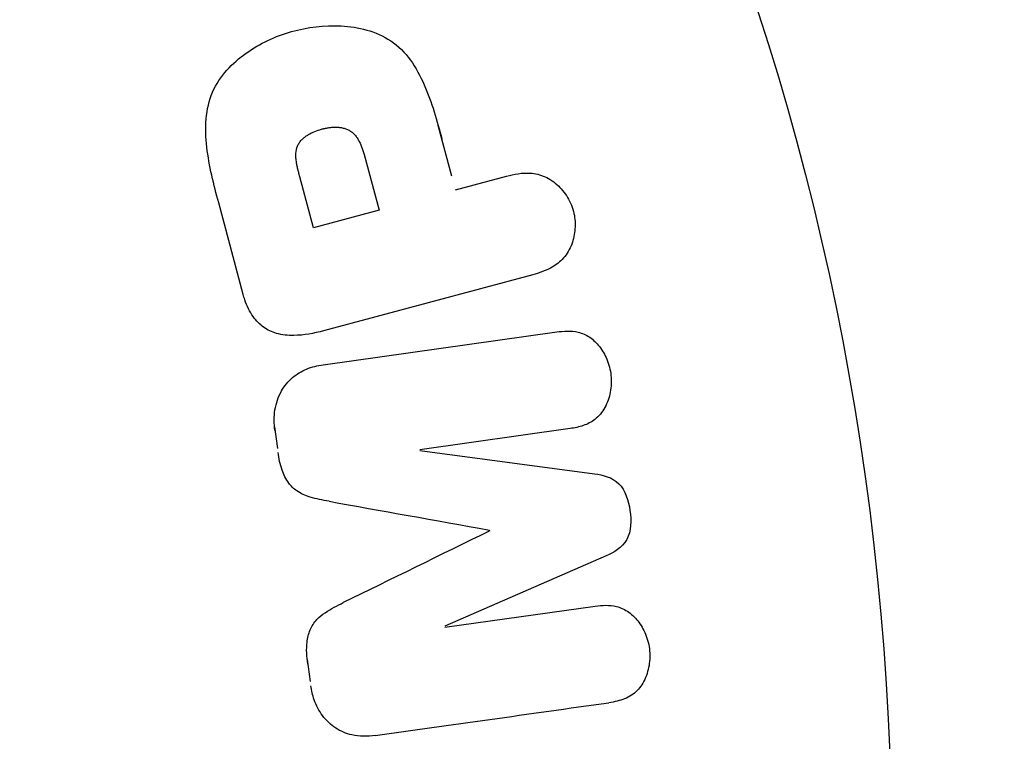
# Model space of a CAD drawing. Units: millimetres. Extents: x -4748 to 4741, y -4288 to 4115.
# Drawn here: x -1046 to -1027, y 2 to 16 of the extents above; entities that cross this region are included whole.
import ezdxf

# ---------------------------------------------------------------- set-up
doc = ezdxf.new("R2010")
doc.units = ezdxf.units.MM
doc.header["$LTSCALE"] = 20
doc.linetypes.add('HIDDEN', pattern=[9.525, 6.35, -3.175])
doc.layers.add('2d', color=230, linetype='Continuous')
doc.layers.add('EN-Free_Space_Hatch', color=10, linetype='HIDDEN')

msp = doc.modelspace()

# ---------------------------------------------------------------- hatches: boundary and pattern name
at = {"layer": 'EN-Free_Space_Hatch'}
h = msp.add_hatch(dxfattribs=at)
h.set_pattern_fill('ANSI31', color=256, scale=100)
h.set_pattern_definition([(255, (2607.72, 2660.27), (306.681, -82.175), [])])
edge = h.paths.add_edge_path()
edge.add_arc((-1360.294, 464.02), 1000, -34.443552, 30, ccw=False)
edge.add_arc((0, -946.039), 1000, 95.531147, 122.385318, ccw=False)
edge.add_arc((811.5, 468.52), 1000, 120, 204.785055, ccw=False)
edge.add_line((311.5, 1334.545), (2607.723, 2660.27))
edge.add_arc((3107.723, 1794.245), 1000, -60, 120, ccw=False)
edge.add_line((3607.723, 928.219), (1311.5, -397.506))
edge.add_arc((811.5, 468.52), 1000, 275.531147, 300, ccw=False)
edge.add_arc((0, -946.039), 1000, 0, 24.785055, ccw=False)
edge.add_line((1000, -946.039), (1000, -2788.063))
edge.add_arc((0, -2788.063), 1000, -90, 0, ccw=False)
edge.add_arc((0, -2788.063), 1000, 180, 270, ccw=False)
edge.add_line((-1000, -2788.063), (-1000, -946.039))
edge.add_arc((0, -946.039), 1000, 145.556448, 180, ccw=False)
edge.add_arc((-1360.294, 464.02), 1000, 300, 302.385318, ccw=False)
edge.add_line((-860.294, -402.006), (-2677.226, -1451.012))
edge.add_arc((-3177.226, -584.986), 1000, 210, 300, ccw=False)
edge.add_arc((-3177.226, -584.986), 1000, 120, 210, ccw=False)
edge.add_line((-3677.226, 281.039), (-1860.294, 1330.045))
edge.add_arc((-1360.294, 464.02), 1000, 30, 120, ccw=False)

# ---------------------------------------------------------------- linework, layer by layer
at = {"layer": '2d'}
for p, q in [((-1037.505, 13.217), (-1037.766, 14.194)), ((-1039.201, 13.637), (-1038.912, 12.557)), ((-1040.178, 12.217), (-1040.442, 13.203)), ((-1037.434, 12.953), (-1036.448, 13.217)), ((-1041.538, 10.931), (-1042.011, 12.698)), ((-1038.912, 12.557), (-1040.178, 12.217)), ((-1035.937, 11.312), (-1039.982, 10.229)), ((-1039.992, 9.571), (-1035.478, 10.205)), ((-1040.934, 8.374), (-1040.875, 7.95)), ((-1035.215, 8.338), (-1038.123, 7.929)), ((-1038.121, 7.911), (-1034.747, 7.463)), ((-1034.524, 5.875), (-1037.643, 4.515)), ((-1037.641, 4.496), (-1034.733, 4.905)), ((-1040.301, 3.871), (-1040.242, 3.447))]:
    msp.add_line(p, q, dxfattribs=at)
msp.add_circle((-1082, 0), 53, dxfattribs=at)
for points, knots in [([(-1042.011, 12.698), (-1042.107, 13.054), (-1042.197, 13.413), (-1042.282, 14.143), (-1042.268, 14.518), (-1041.992, 15.159), (-1041.747, 15.406), (-1041.215, 15.784), (-1040.915, 15.923), (-1040.296, 16.099), (-1039.968, 16.139), (-1039.315, 16.101), (-1038.976, 16.027), (-1038.392, 15.637), (-1038.184, 15.32), (-1037.891, 14.643), (-1037.791, 14.286), (-1037.696, 13.93)], [0, 0, 0, 0, 0.125, 0.125, 0.25, 0.25, 0.375, 0.375, 0.5, 0.5, 0.625, 0.625, 0.75, 0.75, 0.875, 0.875, 1, 1, 1, 1]), ([(-1040.442, 13.203), (-1040.451, 13.235), (-1040.462, 13.277), (-1040.472, 13.318), (-1040.477, 13.336), (-1040.478, 13.343), (-1040.479, 13.348), (-1040.48, 13.349), (-1040.487, 13.38), (-1040.496, 13.419), (-1040.503, 13.462), (-1040.506, 13.48), (-1040.508, 13.492), (-1040.509, 13.496), (-1040.514, 13.531), (-1040.518, 13.571), (-1040.519, 13.608), (-1040.52, 13.632), (-1040.519, 13.641), (-1040.516, 13.708), (-1040.505, 13.758), (-1040.479, 13.82), (-1040.463, 13.85), (-1040.442, 13.879), (-1040.427, 13.898), (-1040.417, 13.909), (-1040.395, 13.932), (-1040.371, 13.955), (-1040.343, 13.976), (-1040.324, 13.99), (-1040.312, 13.997), (-1040.286, 14.015), (-1040.267, 14.026), (-1040.227, 14.048), (-1040.205, 14.059), (-1040.145, 14.086), (-1040.101, 14.102), (-1040.038, 14.122), (-1040.016, 14.128), (-1039.973, 14.138), (-1039.952, 14.143), (-1039.905, 14.152), (-1039.87, 14.157), (-1039.837, 14.16), (-1039.815, 14.162), (-1039.806, 14.163), (-1039.77, 14.164), (-1039.735, 14.165), (-1039.702, 14.163), (-1039.68, 14.161), (-1039.67, 14.16), (-1039.633, 14.154), (-1039.598, 14.147), (-1039.565, 14.137), (-1039.544, 14.13), (-1039.535, 14.126), (-1039.501, 14.112), (-1039.48, 14.1), (-1039.441, 14.073), (-1039.421, 14.056), (-1039.387, 14.024), (-1039.363, 13.997), (-1039.341, 13.966), (-1039.326, 13.944), (-1039.318, 13.931), (-1039.3, 13.9), (-1039.284, 13.868), (-1039.268, 13.833), (-1039.258, 13.808), (-1039.252, 13.794), (-1039.231, 13.739), (-1039.216, 13.691), (-1039.201, 13.637)], [0, 0, 0, 0, 0.03125, 0.046875, 0.054688, 0.058594, 0.058594, 0.0625, 0.0625, 0.09375, 0.109375, 0.117188, 0.117188, 0.125, 0.125, 0.15625, 0.171875, 0.171875, 0.1875, 0.1875, 0.25, 0.25, 0.28125, 0.296875, 0.296875, 0.3125, 0.3125, 0.34375, 0.359375, 0.359375, 0.375, 0.375, 0.40625, 0.40625, 0.4375, 0.4375, 0.5, 0.5, 0.53125, 0.53125, 0.5625, 0.5625, 0.59375, 0.609375, 0.609375, 0.625, 0.625, 0.65625, 0.671875, 0.671875, 0.6875, 0.6875, 0.71875, 0.734375, 0.734375, 0.75, 0.75, 0.78125, 0.78125, 0.8125, 0.8125, 0.84375, 0.859375, 0.859375, 0.875, 0.875, 0.90625, 0.921875, 0.921875, 0.9375, 0.9375, 1, 1, 1, 1]), ([(-1036.448, 13.217), (-1036.299, 13.257), (-1036.145, 13.285), (-1035.989, 13.275), (-1035.893, 13.269), (-1035.794, 13.247), (-1035.702, 13.205), (-1035.61, 13.163), (-1035.522, 13.102), (-1035.445, 13.028), (-1035.368, 12.955), (-1035.3, 12.867), (-1035.247, 12.771), (-1035.194, 12.673), (-1035.155, 12.564), (-1035.136, 12.454), (-1035.119, 12.358), (-1035.117, 12.258), (-1035.127, 12.163), (-1035.138, 12.061), (-1035.163, 11.961), (-1035.201, 11.871), (-1035.242, 11.772), (-1035.3, 11.681), (-1035.37, 11.608), (-1035.436, 11.54), (-1035.514, 11.485), (-1035.596, 11.441), (-1035.704, 11.384), (-1035.82, 11.344), (-1035.937, 11.312)], [0, 0, 0, 0, 0.150582, 0.150582, 0.150582, 0.244297, 0.244297, 0.244297, 0.338108, 0.338108, 0.338108, 0.43157, 0.43157, 0.43157, 0.526276, 0.526276, 0.526276, 0.608642, 0.608642, 0.608642, 0.696468, 0.696468, 0.696468, 0.792269, 0.792269, 0.792269, 0.881826, 0.881826, 0.881826, 1, 1, 1, 1]), ([(-1039.982, 10.229), (-1040.17, 10.178), (-1040.363, 10.14), (-1040.559, 10.138), (-1040.671, 10.136), (-1040.785, 10.147), (-1040.895, 10.178), (-1040.981, 10.203), (-1041.067, 10.243), (-1041.143, 10.297), (-1041.219, 10.351), (-1041.288, 10.422), (-1041.344, 10.501), (-1041.413, 10.597), (-1041.466, 10.709), (-1041.505, 10.823), (-1041.517, 10.858), (-1041.528, 10.894), (-1041.538, 10.931)], [0, 0, 0, 0, 0.31317, 0.31317, 0.31317, 0.49167, 0.49167, 0.49167, 0.632378, 0.632378, 0.632378, 0.773792, 0.773792, 0.773792, 0.946691, 0.946691, 0.946691, 1, 1, 1, 1]), ([(-1035.478, 10.205), (-1035.342, 10.224), (-1035.201, 10.233), (-1035.064, 10.201), (-1034.986, 10.183), (-1034.909, 10.149), (-1034.839, 10.102), (-1034.77, 10.054), (-1034.706, 9.993), (-1034.652, 9.923), (-1034.595, 9.85), (-1034.546, 9.766), (-1034.509, 9.678), (-1034.468, 9.579), (-1034.44, 9.471), (-1034.429, 9.363), (-1034.418, 9.256), (-1034.423, 9.147), (-1034.442, 9.044), (-1034.462, 8.938), (-1034.498, 8.836), (-1034.547, 8.745), (-1034.597, 8.655), (-1034.664, 8.574), (-1034.741, 8.514), (-1034.808, 8.461), (-1034.884, 8.423), (-1034.963, 8.396), (-1035.045, 8.368), (-1035.13, 8.35), (-1035.215, 8.338)], [0, 0, 0, 0, 0.149412, 0.149412, 0.149412, 0.234669, 0.234669, 0.234669, 0.319552, 0.319552, 0.319552, 0.409122, 0.409122, 0.409122, 0.510496, 0.510496, 0.510496, 0.610839, 0.610839, 0.610839, 0.713767, 0.713767, 0.713767, 0.817551, 0.817551, 0.817551, 0.907085, 0.907085, 0.907085, 1, 1, 1, 1]), ([(-1040.924, 8.3), (-1040.942, 8.432), (-1040.943, 8.568), (-1040.923, 8.698), (-1040.902, 8.828), (-1040.859, 8.954), (-1040.797, 9.065), (-1040.741, 9.163), (-1040.668, 9.252), (-1040.585, 9.322), (-1040.503, 9.393), (-1040.409, 9.448), (-1040.311, 9.487), (-1040.209, 9.529), (-1040.101, 9.555), (-1039.992, 9.571)], [0, 0, 0, 0, 0.211935, 0.211935, 0.211935, 0.42554, 0.42554, 0.42554, 0.616183, 0.616183, 0.616183, 0.804578, 0.804578, 0.804578, 1, 1, 1, 1]), ([(-1039.878, 6.931), (-1040.002, 6.953), (-1040.125, 6.976), (-1040.246, 7.014), (-1040.334, 7.041), (-1040.421, 7.077), (-1040.5, 7.131), (-1040.559, 7.172), (-1040.613, 7.225), (-1040.657, 7.285), (-1040.712, 7.359), (-1040.754, 7.446), (-1040.785, 7.534), (-1040.824, 7.645), (-1040.848, 7.761), (-1040.864, 7.877)], [0, 0, 0, 0, 0.262214, 0.262214, 0.262214, 0.45352, 0.45352, 0.45352, 0.59911, 0.59911, 0.59911, 0.778355, 0.778355, 0.778355, 1, 1, 1, 1]), ([(-1034.747, 7.463), (-1034.581, 7.441), (-1034.409, 7.399), (-1034.15, 7.145), (-1034.088, 6.945), (-1034.034, 6.561), (-1034.036, 6.353), (-1034.213, 6.032), (-1034.369, 5.943), (-1034.524, 5.875)], [0, 0, 0, 0, 0.25, 0.25, 0.5, 0.5, 0.75, 0.75, 1, 1, 1, 1]), ([(-1040.29, 3.791), (-1040.31, 3.928), (-1040.318, 4.069), (-1040.303, 4.206), (-1040.293, 4.288), (-1040.275, 4.37), (-1040.244, 4.445), (-1040.212, 4.52), (-1040.167, 4.588), (-1040.113, 4.645), (-1040.016, 4.747), (-1039.896, 4.819), (-1039.776, 4.884), (-1039.719, 4.915), (-1039.661, 4.944), (-1039.603, 4.972)], [0, 0, 0, 0, 0.262144, 0.262144, 0.262144, 0.418954, 0.418954, 0.418954, 0.577827, 0.577827, 0.577827, 0.864518, 0.864518, 0.864518, 1, 1, 1, 1]), ([(-1034.733, 4.905), (-1034.597, 4.924), (-1034.456, 4.93), (-1034.321, 4.897), (-1034.238, 4.876), (-1034.156, 4.839), (-1034.084, 4.787), (-1034.011, 4.735), (-1033.946, 4.669), (-1033.89, 4.594), (-1033.831, 4.515), (-1033.782, 4.423), (-1033.746, 4.327), (-1033.707, 4.223), (-1033.684, 4.109), (-1033.678, 3.997), (-1033.673, 3.89), (-1033.684, 3.781), (-1033.709, 3.679), (-1033.734, 3.574), (-1033.776, 3.472), (-1033.832, 3.385), (-1033.885, 3.304), (-1033.953, 3.233), (-1034.029, 3.182), (-1034.115, 3.126), (-1034.212, 3.091), (-1034.309, 3.068), (-1034.362, 3.055), (-1034.416, 3.045), (-1034.47, 3.038)], [0, 0, 0, 0, 0.149557, 0.149557, 0.149557, 0.240892, 0.240892, 0.240892, 0.331834, 0.331834, 0.331834, 0.428634, 0.428634, 0.428634, 0.53396, 0.53396, 0.53396, 0.633918, 0.633918, 0.633918, 0.73669, 0.73669, 0.73669, 0.833499, 0.833499, 0.833499, 0.94118, 0.94118, 0.94118, 1, 1, 1, 1]), ([(-1038.985, 2.403), (-1039.134, 2.382), (-1039.289, 2.382), (-1039.438, 2.416), (-1039.546, 2.441), (-1039.652, 2.484), (-1039.748, 2.547), (-1039.844, 2.61), (-1039.932, 2.693), (-1040.003, 2.788), (-1040.071, 2.88), (-1040.126, 2.985), (-1040.165, 3.095), (-1040.196, 3.183), (-1040.218, 3.275), (-1040.231, 3.367)], [0, 0, 0, 0, 0.270608, 0.270608, 0.270608, 0.467141, 0.467141, 0.467141, 0.66447, 0.66447, 0.66447, 0.851846, 0.851846, 0.851846, 1, 1, 1, 1])]:
    msp.add_open_spline(points, degree=3, knots=knots, dxfattribs=at)
for points in [[(-1039.878, 6.931), (-1038.871, 6.751), (-1037.835, 6.566), (-1036.775, 6.376)], [(-1036.772, 6.361), (-1037.74, 5.886), (-1038.684, 5.423), (-1039.603, 4.972)], [(-1038.985, 2.403), (-1037.541, 2.606), (-1036.032, 2.818), (-1034.47, 3.038)]]:
    msp.add_open_spline(points, degree=3, dxfattribs=at)

doc.saveas('drawing.dxf')
